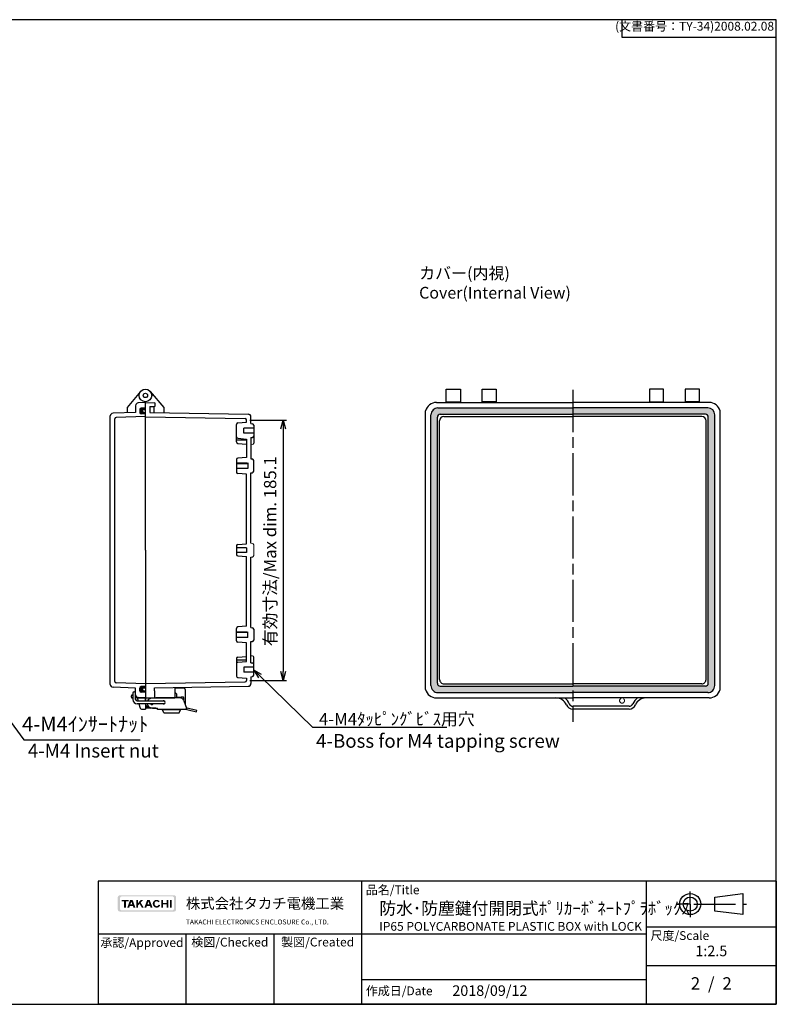
# Model space of a CAD drawing. Units: millimetres. Extents: x 0 to 2053, y 0 to 700.
# Drawn here: x 1515 to 2053, y 0 to 700 of the extents above; entities that cross this region are included whole.
import ezdxf
from ezdxf.enums import TextEntityAlignment as Align

# ---------------------------------------------------------------- set-up
doc = ezdxf.new("R2010")
doc.units = ezdxf.units.MM
doc.header["$LTSCALE"] = 2.5
for name, pattern in [('AM_ISO02W050x2', [3.75, 3, -0.75]), ('AM_ISO08W050', [18, 12, -1.5, 3, -1.5]), ('gen7a', [6.875, 4.75, -0.875, 0.375, -0.875])]:
    doc.linetypes.add(name, pattern=pattern)
doc.layers.add('7A', color=4, linetype='gen7a')
doc.layers.add('RAHM2', color=1, linetype='Continuous')
for name, color, linetype, lineweight in [('AM_5', 3, 'Continuous', 25), ('AM_7', 4, 'AM_ISO08W050', 25), ('AM_8', 1, 'Continuous', 25), ('ｶﾞｽｹｯﾄ', 5, 'Continuous', 50), ('ﾄｯﾌﾟｶﾊﾞｰ', 7, 'Continuous', 25), ('ﾄｯﾌﾟｶﾊﾞｰ0', 7, 'AM_ISO02W050x2', 13), ('ﾎﾞﾃﾞｨｰ', 2, 'Continuous', 25), ('ﾎﾞﾃﾞｨｰ0', 2, 'AM_ISO02W050x2', 13), ('ﾗｯﾁ', 3, 'Continuous', 25), ('ﾗｯﾁ金具', 6, 'Continuous', 25)]:
    doc.layers.add(name, color=color, linetype=linetype, lineweight=lineweight)
doc.styles.get("Standard").update_dxf_attribs({"font": 'ISOCP.SHX', "bigfont": 'EXTFONT.SHX'})
doc.styles.add('takachi1', font='txt', dxfattribs={"height": 2.5})
doc.dimstyles.new('AM_ISO$0', dxfattribs={"dimscale": 2.5, "dimtxt": 3.5, "dimasz": 2.5, "dimexe": 1, "dimexo": 1, "dimgap": 1.5, "dimtad": 1, "dimdec": 1, "dimdsep": 46, "dimtxsty": 'STANDARD', "dimblk": 'OPEN30', "dimcen": 0, "dimclrd": 3, "dimclre": 3, "dimclrt": 2, "dimadec": 0, "dimazin": 2, "dimtp": 0.1, "dimtm": 0.1, "dimtfac": 0.71, "dimtmove": 0, "dimatfit": 3, "dimldrblk": 'OPEN30', "dimfxl": 1, "dimlwd": -1, "dimlwe": -1, "dimarcsym": 0})
doc.dimstyles.new('AM_ISO$3', dxfattribs={"dimtxt": 3.5, "dimasz": 2.5, "dimexe": 1, "dimexo": 1, "dimgap": 1.5, "dimtad": 1, "dimtoh": 1, "dimdsep": 46, "dimtxsty": 'STANDARD', "dimblk": 'OPEN30', "dimcen": 0, "dimclrd": 3, "dimclre": 3, "dimclrt": 2, "dimadec": 0, "dimazin": 2, "dimtp": 0.1, "dimtm": 0.1, "dimtfac": 0.71, "dimtofl": 0, "dimtmove": 0, "dimatfit": 0, "dimldrblk": 'OPEN30', "dimfxl": 1, "dimlwd": -1, "dimlwe": -1, "dimarcsym": 0})

# ---------------------------------------------------------------- blocks, each defined once
blk = doc.blocks.new('TK-A3')
for p, q in [((359, 280), (359, 275)), ((359, 275), (403, 275))]:
    blk.add_line(p, q)
blk.add_lwpolyline([(0, 0), (403, 0), (403, 280), (0, 280.0000000000001)], close=True)
at = {"insert": (402.3592953827349, 276.108542987227), "char_height": 2.5, "width": 43.07840397728297, "attachment_point": 9}
blk.add_mtext('(文書番号：TY-34)2008.02.08', dxfattribs=at)
blk = doc.blocks.new('A$C0FAF06CF')
at = {"layer": 'AM_8'}
h = blk.add_hatch(color=1, dxfattribs=at)
edge = h.paths.add_edge_path()
edge.add_line((-8.013599999999968, -2.41150000000041), (8.013600000000068, -2.411500000000414))
edge.add_arc((8.013600000000052, -1.773380000000511), 0.6381199999999012, 270, 360)
edge.add_line((8.651719999999953, -1.773380000000511), (8.651719999999967, 1.773379999999486))
edge.add_arc((8.013600000000025, 1.773379999999429), 0.638119999999958, 5.1039e-12, 90.00000000000126)
edge.add_line((8.013599999999997, 2.41149999999939), (-8.013599999999997, 2.411499999999384))
edge.add_arc((-8.013600000000025, 1.773379999999436), 0.6381199999999511, 89.99999999999682, 179.9999999999955)
edge.add_line((-8.651719999999981, 1.773379999999485), (-8.651719999999981, -1.773380000000505))
edge.add_arc((-8.013600000000025, -1.773380000000456), 0.6381199999999511, 180.0000000000043, 270.0000000000045)
edge = h.paths.add_edge_path(flags=16)
edge.add_line((-7.471939999999959, 2.092439999999486), (7.471940000000017, 2.092439999999478))
edge.add_arc((7.471940000000046, 1.550779999999479), 0.5416600000000003, 7.958078640513122e-13, 90.00000000000148, ccw=False)
edge.add_line((8.013600000000025, 1.550779999999486), (8.013600000000025, -1.550780000000504))
edge.add_arc((7.471940000000017, -1.5507800000005), 0.5416600000000074, 270, 359.99999999999966, ccw=False)
edge.add_line((7.471940000000017, -2.092440000000504), (-7.471939999999959, -2.092440000000513))
edge.add_arc((-7.471939999999959, -1.550780000000504), 0.5416600000000074, 180, 270, ccw=False)
edge.add_line((-8.013599999999968, -1.550780000000504), (-8.013599999999968, 1.550779999999486))
edge.add_arc((-7.471939999999959, 1.550779999999486), 0.5416600000000003, 90, 180, ccw=False)
for points in [[(-5.453699999999969, 0.5935999999994924), (-5.453699999999969, 1.038799999999492), (-7.531299999999986, 1.038799999999492), (-7.531299999999986, 0.5935999999994924), (-6.759619999999982, 0.5935999999994924), (-6.759619999999982, -1.224300000000514), (-6.225379999999972, -1.224300000000514), (-6.225379999999972, 0.5935999999994924)], [(-3.146079999999982, 1.038799999999492), (-3.146079999999982, -1.224300000000514), (-2.671199999999942, -1.224300000000514), (-2.671199999999942, -0.6184186206901412), (-2.193432261217481, -0.1027759420753025), (-1.520149446800417, -1.224300000000514), (-0.9571799999999941, -1.224300000000514), (-1.851807874889658, 0.2659306476478651), (-1.135707252964406, 1.038799999999492), (-1.788279380580376, 1.038799999999492), (-2.671199999999942, 0.085886028951558), (-2.671199999999942, 1.038799999999492)], [(4.304715008555603, 1.038799999999492), (4.304715008555603, -1.224300000000514), (4.775885008555576, -1.224300000000514), (4.775885008555576, -0.315350000000512), (5.829525008555606, -0.315350000000512), (5.829525008555606, -1.224300000000514), (6.300695008555575, -1.224300000000514), (6.300695008555575, 1.038799999999492), (5.829525008555606, 1.038799999999492), (5.829525008555606, 0.1298499999994878), (4.775885008555576, 0.1298499999994878), (4.775885008555576, 1.038799999999492)], [(7.280135008555587, -1.224300000000514), (7.280135008555587, 1.038799999999492), (6.805255008555603, 1.038799999999492), (6.805255008555603, -1.224300000000514)]]:
    blk.add_hatch(color=1, dxfattribs=at).paths.add_polyline_path(points)
h = blk.add_hatch(color=1, dxfattribs=at)
h.paths.add_polyline_path([(-5.264049114754043, -1.224300000000514), (-5.084217508196671, -0.734580000000511), (-4.161102491803259, -0.734580000000511), (-3.981270885245876, -1.224300000000514), (-3.420619999999971, -1.224300000000514), (-4.251659999999958, 1.038799999999492), (-4.993659999999977, 1.038799999999492), (-5.82469999999995, -1.224300000000514)])
h.paths.add_polyline_path([(-4.332759934426205, -0.2671200000005083), (-4.912560065573728, -0.2671200000005083), (-4.622659999999966, 0.5223399999994971)], flags=16)
h = blk.add_hatch(color=1, dxfattribs=at)
h.paths.add_polyline_path([(-0.1961891147540484, -1.224300000000514), (-0.0163575081966769, -0.734580000000511), (0.9067575081967476, -0.734580000000511), (1.086589114754119, -1.224300000000514), (1.647240000000008, -1.224300000000514), (0.8162000000000373, 1.038799999999492), (0.0742000000000189, 1.038799999999492), (-0.7568399999999543, -1.224300000000514)])
h.paths.add_polyline_path([(0.7351000655737892, -0.2671200000005083), (0.1552999344262673, -0.2671200000005083), (0.4452000000000285, 0.5223399999994971)], flags=16)
h = blk.add_hatch(color=1, dxfattribs=at)
edge = h.paths.add_edge_path()
edge.add_ellipse((2.878960000000006, -0.0927500000005264), major_axis=(0, 0.7271600000000495), ratio=0.8673469387754511, start_angle=308.5505407908052, end_angle=246.5820184016549)
edge.add_line((3.469375036740871, -0.3484654247793539), (3.94113500855559, -0.5527900000005097))
edge.add_arc((2.878960000000006, -0.0927500000005122), 1.157520000000024, 38.550540790803325, 336.58201840165333, ccw=False)
edge.add_line((3.784208621486185, 0.6286219454599618), (3.397792961318373, 0.3206961337928842))
blk = doc.blocks.new('TK-仕様書(和英併記)NEW')
for p, q in [((0, 35), (-193, 35)), ((-193, 35), (-193, 0)), ((-118, 35), (-118, 0)), ((-37, 35), (-37, 0)), ((0, 35), (0, 0)), ((-17.5, 30.5), (-9.5, 31.5)), ((-9.5, 31.5), (-9.5, 25.5)), ((-17.5, 26.5), (-17.5, 30.5)), ((-9.5, 25.5), (-17.5, 26.5)), ((-193, 19.99999999999993), (-37, 19.99999999999993)), ((-168.0000000000001, 19.99999999999993), (-168, 0)), ((-143.0000000000001, 19.99999999999993), (-143, 0)), ((-37, 22), (0, 22)), ((-37, 11), (0, 11)), ((-37.00000000000012, 7), (-118, 7)), ((0, 0), (-193, 0))]:
    blk.add_line(p, q)
for radius in [3, 2]:
    blk.add_circle((-24.5, 28.5), radius)
at = {"layer": '7A'}
for p, q in [((-24.5, 28.5), (-24.5, 32.07478664473149)), ((-24.5, 28.5), (-28.5, 28.5)), ((-24.5, 28.5), (-24.5, 24.78991724228479)), ((-23.5, 28.5), (-8.5, 28.5))]:
    blk.add_line(p, q, dxfattribs=at)
at = {"xscale": 0.9599999999999999, "yscale": 0.9599999999999999, "zscale": 0.9599999999999999}
blk.add_blockref('A$C0FAF06CF', (-179.073778946163, 28.68781725888326), dxfattribs=at)
at = {"attachment_point": 4}
for s, insert, char_height, width in [('{\\fMS Gothic|b0|i0|c128|p49;株式会社タカチ電機工業}', (-167.9945135240808, 28.68781725888326), 3, 42.88159814155517), ('{\\fArial|b0|i0|c128|p34;TAKACHI ELECTRONICS ENCLOSURE Co., LTD.}', (-167.9945135240808, 23.41115279672572), 1.399999999999999, 44.44830780058135)]:
    blk.add_mtext(s, dxfattribs=dict(at, insert=insert, char_height=char_height, width=width))
for tag, height, p in [('品名', 3.5, (-106.1561493930892, 27.24999999999994)), ('TITLE', 2.5, (-106.1561493930892, 22.24999999999994)), ('型番', 3.5, (-106.1391682485609, 11.75))]:
    blk.add_attdef(tag, text='', height=height).set_placement(p, align=Align.MIDDLE_LEFT)
for tag, height, p in [('GEN-TITLE-SCA', 3, (-18.5, 14.79266317345349)), ('承認', 3.5, (-180.7195176573868, 7.729076668239942)), ('検図', 3.5, (-155.5000000000001, 7.72907666823994)), ('製図', 3.5, (-130.5000000000001, 7.72907666823994)), ('ページNO.', 3.5, (-23, 5.5)), ('総ページ数', 3.5, (-14, 5.5)), ('GEN-TITLE-DAT', 3, (-81.5, 3.5))]:
    blk.add_attdef(tag, text='', height=height).set_placement(p, align=Align.MIDDLE)
at = {"layer": 'RAHM2', "char_height": 2.5}
for s, insert, width, attachment_point in [('品名/Title', (-116.8002551371314, 33.80103540727967), 90, 1), ('尺度/Scale', (-35.80025513713144, 20.80103540727967), 20, 1), ('承認/Approved', (-180.5000000000001, 18.8010354072796), 22.21535073038012, 2), ('検図/Checked', (-155.5, 18.92584712714763), 19.85268515870859, 2), ('製図/Created', (-130.5, 18.95800561859732), 19.44564691649168, 2), ('作成日/Date', (-116.8002551371314, 3.5), 17.84866863742184, 4)]:
    blk.add_mtext(s, dxfattribs=dict(at, insert=insert, width=width, attachment_point=attachment_point))
at = {"layer": 'RAHM2', "color": 0, "insert": (-18.5, 5.5), "char_height": 3.5, "width": 4.469919821818733, "attachment_point": 5}
blk.add_mtext('/', dxfattribs=at)
blk = doc.blocks.new('_Open30')
at = {"color": 0, "linetype": 'ByBlock', "lineweight": -2}
for p, q in [((-1, 0.26794919), (0, 0)), ((0, 0), (-1, -0.26794919)), ((0, 0), (-1, 0))]:
    blk.add_line(p, q, dxfattribs=at)
blk = doc.blocks.new('*D20')
at = {"layer": 'AM_5', "color": 3}
for p, q in [((1470.23746712555, 252.2870256305428), (1517.608223147811, 188.1133621667565)), ((1517.608223147811, 188.1133621667565), (1600.333223147811, 188.1133621667567))]:
    blk.add_line(p, q, dxfattribs=at)
at = {"layer": 'Defpoints', "color": 0}
for p in [(1462.813858880894, 262.3438661199733), (1465.783302178756, 258.3211299242013)]:
    blk.add_point(p, dxfattribs=at)
at = {"layer": 'AM_5', "color": 3, "xscale": 7.5, "yscale": 7.5, "zscale": 7.5, "rotation": 126.4334476468178}
blk.add_blockref('_Open30', (1465.783302178756, 258.3211299242013), dxfattribs=at)
at = {"layer": 'AM_5', "color": 2, "insert": (1561.220723147811, 197.8633621667574), "char_height": 10.5, "attachment_point": 5}
blk.add_mtext('4-M4ｲﾝｻｰﾄﾅｯﾄ', dxfattribs=at)
blk = doc.blocks.new('*D21')
at = {"layer": 'AM_5', "color": 3}
for p, q in [((1678.399197486249, 415.4058258771216), (1704.521920226795, 415.4058258771216)), ((1702.021920226795, 409.1558258771216), (1702.021920226795, 236.5269866228711)), ((1678.399197486249, 230.2769866228711), (1704.521920226795, 230.2769866228711))]:
    blk.add_line(p, q, dxfattribs=at)
at = {"layer": 'Defpoints', "color": 0}
for p in [(1675.899197486249, 415.4058258771216), (1675.899197486249, 230.2769866228711), (1702.021920226795, 230.2769866228711)]:
    blk.add_point(p, dxfattribs=at)
at = {"layer": 'AM_5', "color": 3, "xscale": 6.25, "yscale": 6.25, "zscale": 6.25}
for p, rotation in [((1702.021920226795, 415.4058258771216), 90), ((1702.021920226795, 230.2769866228711), 270)]:
    blk.add_blockref('_Open30', p, dxfattribs=dict(at, rotation=rotation))
at = {"layer": 'AM_5', "color": 2, "insert": (1693.896920226795, 322.0938181971303), "char_height": 8.75, "attachment_point": 5, "rotation": 90}
blk.add_mtext('有効寸法/Max dim. 185.1', dxfattribs=at)
blk = doc.blocks.new('*S60')
at = {"layer": 'AM_5', "color": 3, "linetype": 'Continuous'}
for p, q in [((1685.577429769714, 233.227114026437), (1681.08924723629, 237.5766792399571)), ((1686.742892245529, 234.4297189008402), (1681.08924723629, 237.5766792399571)), ((1681.08924723629, 237.5766792399571), (1684.411967293899, 232.0245091520338))]:
    blk.add_line(p, q, dxfattribs=at)
at = {"layer": 'AM_5', "color": 3}
for p, q in [((1723.178241617547, 196.7876015967431), (1685.577429769714, 233.227114026437)), ((1818.395023986679, 196.7876015967431), (1723.178241617547, 196.7876015967431))]:
    blk.add_line(p, q, dxfattribs=at)
at = {"layer": 'AM_5', "color": 2, "insert": (1727.540857320013, 198.4350409873373), "char_height": 8.75, "attachment_point": 7}
blk.add_mtext('\\H8.75;4-M4ﾀｯﾋﾟﾝｸﾞﾋﾞｽ用穴', dxfattribs=at)

msp = doc.modelspace()

# ---------------------------------------------------------------- hatches: boundary and pattern name
at = {"layer": 'ｶﾞｽｹｯﾄ'}
h = msp.add_hatch(color=256, dxfattribs=at)
edge = h.paths.add_edge_path()
edge.add_line((1601.099197487995, 419.8414062581179), (1604.099197486122, 419.8414062581092))
edge.add_line((1604.099197486122, 419.8414062581098), (1604.099197486122, 420.8414062500005))
edge.add_line((1604.099197486122, 420.8414062500005), (1603.099197486265, 420.8414062500005))
edge.add_arc((1603.099197486265, 421.8414062500007), 1, 90, 270, ccw=False)
edge.add_line((1603.099197486265, 422.8414062500005), (1604.099197486122, 422.841406249997))
edge.add_line((1604.099197486122, 422.841406249997), (1604.099197486122, 423.8414062549812))
edge.add_line((1604.099197486122, 423.8414062549812), (1601.099197487995, 423.8414062549812))
edge.add_arc((1601.099197487991, 422.8414062556113), 0.99999999936972, 89.99999999973944, 179.9999999998437)
edge.add_line((1600.099197488621, 422.8414062556137), (1600.099197488621, 420.8414062574911))
edge.add_arc((1601.099197487996, 420.8414062574928), 0.9999999993746088, 180.0000000000846, 269.9999999999804)
h = msp.add_hatch(color=256, dxfattribs=at)
edge = h.paths.add_edge_path()
edge.add_line((1813.769096117919, 419.4414062738016), (1908.101980443978, 419.4414062819888))
edge.add_line((1908.101980443978, 419.4414062819888), (1908.101980443579, 424.0414062819885))
edge.add_line((1908.101980443579, 424.0414062819885), (1812.169096117521, 424.041406273663))
edge.add_arc((1812.169096117954, 419.0414062736627), 5, 90.00000000497263, 180.0000000049699)
edge.add_line((1807.169096117954, 419.0414062732291), (1807.169096134643, 226.6414062732398))
edge.add_arc((1812.169096134643, 226.6414062736736), 5, 180.0000000049699, 270.0000000049687)
edge.add_line((1812.169096135077, 221.6414062736736), (1908.10198046113, 221.6414062819923))
edge.add_line((1908.10198046113, 221.6414062819923), (1908.101980461029, 224.8963844880686))
edge.add_line((1908.101980461029, 224.8963844880686), (1908.10198046073, 226.2414062819925))
edge.add_line((1908.101980460731, 226.2414062819925), (1813.769096134679, 226.2414062738125))
edge.add_arc((1813.769096134504, 228.2414062738125), 2, 180.00000000497, 270.00000000496675, ccw=False)
edge.add_line((1811.769096134504, 228.241406273639), (1811.769096118093, 417.4414062736278))
edge.add_arc((1813.769096118092, 417.4414062738016), 2.000000000000111, 90.00000000497653, 180.00000000497, ccw=False)
h = msp.add_hatch(color=256, dxfattribs=at)
edge = h.paths.add_edge_path()
edge.add_line((2002.434864775195, 419.4414062877528), (1908.101980449136, 419.4414062819888))
edge.add_line((1908.101980449136, 419.4414062819888), (1908.101980448854, 424.0414062819885))
edge.add_line((1908.101980448854, 424.0414062819885), (2004.034864774913, 424.0414062878508))
edge.add_arc((2004.034864775219, 419.0414062878503), 5, 3.5037146517424844e-09, 90.00000000350087, ccw=False)
edge.add_line((2009.034864775219, 419.041406288156), (2009.034864786984, 226.641406288167))
edge.add_arc((2004.034864786985, 226.6414062878614), 5, -89.99999999649481, 3.5037146517424844e-09, ccw=False)
edge.add_line((2004.03486478729, 221.6414062878614), (1908.101980461237, 221.6414062819923))
edge.add_line((1908.101980461237, 221.6414062819923), (1908.101980460856, 224.8963844880686))
edge.add_line((1908.101980460857, 224.8963844880686), (1908.101980460957, 226.2414062819925))
edge.add_line((1908.101980460955, 226.2414062819925), (2002.434864787008, 226.2414062877636))
edge.add_arc((2002.434864786887, 228.2414062877635), 2, -89.99999999649314, 3.5036227e-09)
edge.add_line((2004.434864786887, 228.2414062878859), (2004.434864775317, 417.4414062878749))
edge.add_arc((2002.434864775317, 417.4414062877525), 2.000000000000111, 3.5036227e-09, 90.00000000349706)
h = msp.add_hatch(color=256, dxfattribs=at)
edge = h.paths.add_edge_path()
edge.add_line((1601.099197487995, 221.8414062512351), (1604.099197486122, 221.8414062512412))
edge.add_line((1604.099197486122, 221.8414062512413), (1604.099197486254, 222.8414062499971))
edge.add_line((1604.099197486254, 222.8414062499971), (1603.099197486272, 222.8414062499971))
edge.add_arc((1603.099197486272, 223.8414062499952), 0.9999999999981808, 90, 270, ccw=False)
edge.add_line((1603.099197486272, 224.8414062499934), (1604.099197486254, 224.8414062499934))
edge.add_line((1604.099197486254, 224.8414062499934), (1604.099197486122, 225.8414062481125))
edge.add_line((1604.099197486122, 225.8414062481127), (1601.099197487995, 225.8414062481127))
edge.add_arc((1601.099197487998, 224.8414062487357), 0.9999999993769959, 90.0000000001563, 180.0000000002605)
edge.add_line((1600.099197488621, 224.8414062487311), (1600.099197488621, 222.8414062506082))
edge.add_arc((1601.099197487996, 222.8414062506098), 0.9999999993746088, 180.0000000000846, 269.9999999999804)

# ---------------------------------------------------------------- linework, layer by layer
at = {"layer": 'AM_7'}
msp.add_line((1908.101980445936, 436.8414062819884), (1908.101980445936, 200.8414062850423), dxfattribs=at)
at = {"layer": 'ﾄｯﾌﾟｶﾊﾞｰ'}
for p, q in [((1600.651997494383, 435.7339504917718), (1591.099197494393, 424.3493667724462)), ((1818.101980463439, 427.8414062741775), (1818.101980463439, 437.341406249997)), ((1818.101980463439, 437.341406249997), (1828.101980457189, 437.341406249997)), ((1828.101980457189, 437.341406249997), (1828.101980458014, 427.8414062750456)), ((1843.601980447505, 427.8414062763908), (1843.601980447505, 437.341406249997)), ((1843.601980447505, 437.341406249997), (1853.601980441247, 437.341406249997)), ((1853.601980441247, 437.341406249997), (1853.601980442072, 427.8414062772586)), ((1972.601980442962, 437.3414062595359), (1962.601980449219, 437.341406258057)), ((1962.601980449219, 437.341406258057), (1962.601980449799, 427.8414062853189)), ((1972.601980444367, 427.8414062859297), (1972.601980442962, 437.3414062595359)), ((1998.101980427027, 437.3414062633073), (1988.101980433278, 437.3414062618284)), ((1988.101980433278, 437.3414062618284), (1988.101980433858, 427.8414062868769)), ((1998.101980428432, 427.8414062874878), (1998.101980427027, 437.3414062633073)), ((1604.099197486122, 427.8414062531108), (1598.99452557683, 427.5738817343765)), ((1604.099197486122, 322.8414062531109), (1604.099197486122, 428.3414062528018)), ((1811.101980443933, 427.84140627357), (1908.101980443248, 427.8414062819885)), ((1818.101980463439, 428.3414062499971), (1828.101980457189, 428.3414062499971)), ((1853.601980442029, 428.3414062499971), (1843.601980447505, 428.3414062499971)), ((2005.101980447939, 427.8414062879156), (1908.101980448623, 427.8414062819885)), ((1962.601980449769, 428.3414062580567), (1972.601980444293, 428.3414062595362)), ((1998.101980428359, 428.3414062633073), (1988.101980434608, 428.3414062618285)), ((1597.099197490509, 420.8239114085873), (1581.029398492745, 420.2627416620297)), ((1591.099197494393, 424.3493667724462), (1591.099197494362, 420.6143867917773)), ((1597.099197490502, 425.5766226661101), (1597.099197490509, 420.8239114085873)), ((1600.099197488621, 422.8414062556137), (1600.099197488621, 420.8414062574911)), ((1604.099197486122, 423.8414062549812), (1601.099197487995, 423.8414062549812)), ((1803.36909613489, 223.791406272922), (1803.369096117706, 421.8914062728877)), ((1812.16909611752, 424.041406273663), (1908.101980443578, 424.0414062819885)), ((2004.034864774914, 424.0414062878507), (1908.101980448854, 424.0414062819885)), ((2012.834864787159, 223.7914062884112), (2012.834864775046, 421.891406288377)), ((1579.0991974861, 227.4188524982308), (1579.099197486146, 418.263960007992)), ((1582.299197486111, 229.5433678028109), (1582.299197486144, 416.13944470341)), ((1604.099197486138, 417.8664062531106), (1583.264297989443, 417.1388355304292)), ((1604.099197486122, 419.8414062581098), (1601.099197487995, 419.8414062581098)), ((1807.169096134643, 226.6414062732398), (1807.169096117954, 419.0414062732291)), ((1811.769096134504, 228.241406273639), (1811.769096118093, 417.4414062736278)), ((1813.369096134279, 230.8414062737776), (1813.369096118319, 414.841406273767)), ((1813.769096117919, 419.4414062738016), (1908.101980443978, 419.4414062819888)), ((1816.369096118058, 417.8414062740271), (1908.101980444116, 417.8414062819886)), ((2002.434864775195, 419.4414062877528), (1908.101980449136, 419.4414062819888)), ((1999.834864775292, 417.8414062875938), (1908.101980449234, 417.8414062819886)), ((2002.834864786727, 230.8414062877879), (2002.834864775476, 414.8414062877774)), ((2004.434864786887, 228.2414062878859), (2004.434864775317, 417.4414062878749)), ((2009.034864786984, 226.641406288167), (2009.034864775219, 419.041406288156)), ((1604.099197486122, 322.8414062531109), (1604.099197486122, 215.6414062499958)), ((1597.099197490509, 224.8589010976349), (1581.029398492745, 225.4200708441906)), ((1604.099197486138, 227.8164062531117), (1583.264297989441, 228.5439769757899)), ((1597.099197490502, 220.1061898401123), (1597.099197490509, 224.8589010976349)), ((1600.099197488621, 222.8414062506082), (1600.099197488621, 224.8414062487311)), ((1604.099197486122, 225.8414062481127), (1601.099197487995, 225.8414062481127)), ((1813.769096134678, 226.2414062738125), (1908.101980460736, 226.2414062819923)), ((1816.369096134539, 227.8414062740379), (1908.101980460598, 227.8414062819924)), ((1999.834864786911, 227.8414062876045), (1908.101980460853, 227.8414062819924)), ((2002.434864787009, 226.2414062877635), (1908.101980460951, 226.2414062819923)), ((1594.099197492048, 218.3414062527966), (1594.099197492055, 219.3414062521708)), ((1595.099197486122, 219.8414062518579), (1594.599197491742, 219.8414062518579)), ((1595.099197486122, 217.8414062531056), (1594.599197491735, 217.8414062531056)), ((1597.116802562298, 219.8414062518579), (1597.099197486121, 219.8414062518579)), ((1604.09919748614, 217.8414062531058), (1597.099197486121, 217.8414062531057)), ((1598.150450267502, 217.8414062499865), (1598.823892611947, 215.6414062499958)), ((1604.099197486122, 217.8414062531112), (1598.99452557683, 218.108930771846)), ((1604.099197486122, 221.8414062512413), (1601.099197487995, 221.8414062512413)), ((1811.101980461455, 217.8414062735811), (1908.101980461464, 217.8414062819924)), ((1812.169096135077, 221.6414062736736), (1908.101980461134, 221.6414062819923)), ((2004.03486478729, 221.6414062878614), (1908.101980461232, 221.6414062819923)), ((2005.101980461474, 217.8414062879267), (1908.101980461464, 217.8414062819924)), ((1599.436112925082, 213.6414062499958), (1600.382686865045, 210.5491405421943)), ((1604.099197486122, 213.6414062499958), (1604.099197486122, 209.8418440673328)), ((1940.101980461593, 211.8414062850424), (1908.332577182953, 211.8414062850424)), ((1948.102152971118, 211.8414062850424), (1940.101980461593, 211.8414062850424)), ((1601.33889011037, 209.841844067331), (1604.099197486122, 209.8418440673328)), ((1948.102152971118, 209.8414062850424), (1908.101807952184, 209.8414062850424))]:
    msp.add_line(p, q, dxfattribs=at)
for centre, radius in [((1604.099197486273, 432.8414062499898), 4.499999997187495), ((1604.099197486258, 432.841406249986), 1.542249999999999)]:
    msp.add_circle(centre, radius, dxfattribs=at)
for centre, radius, start, end in [((1599.09919748925, 425.5766226661116), 1.999999998749999, 93.00000000000574, 180), ((1811.101980443933, 419.8414062735697), 8, 90.00000000496347, 165.1523338576636), ((2005.101980449122, 419.8414062879153), 8, 14.84766615081339, 90.00000000349137), ((1581.099197486147, 418.2639600079935), 2, 91.99999999989937, 180), ((1601.099197487995, 422.841406255616), 0.9999999993749998, 90, 180), ((1601.099197487995, 420.8414062574928), 0.9999999993749998, 180, 270), ((1812.169096117954, 419.0414062736627), 5, 90.00000000497656, 180.0000000049634), ((2004.034864775219, 419.0414062878503), 5, 3.5109253e-09, 90.00000000349137), ((1583.299197486144, 416.1394447034116), 1, 91.99999999989937, 180), ((1813.769096118092, 417.4414062738016), 2, 90.00000000497656, 180.0000000049634), ((1816.369096118318, 414.8414062740273), 3, 90.00000000497656, 180.0000000049634), ((1999.834864775476, 414.8414062875938), 3, 3.5109253e-09, 90.00000000349137), ((2002.434864775317, 417.4414062877525), 2, 3.5109253e-09, 90.00000000349137), ((1581.099197486147, 227.4188524982304), 2, 180, 268.0000000001006), ((1583.299197486142, 229.5433678028104), 1, 180, 268.0000000001006), ((1601.099197487995, 224.841406248733), 0.9999999993749998, 90, 180), ((1812.169096134643, 226.6414062736736), 5, 180.0000000049634, 270.0000000049635), ((1813.769096134504, 228.2414062738125), 2, 180.0000000049634, 270.0000000049635), ((1816.369096134279, 230.8414062740379), 3, 180.0000000049634, 270.0000000049635), ((1999.834864786727, 230.8414062876045), 3, 270.0000000034914, 3.5109253e-09), ((2002.434864786887, 228.2414062877635), 2, 270.0000000034914, 3.5109253e-09), ((2004.034864786985, 226.6414062878614), 5, 270.0000000034914, 3.5109253e-09), ((1594.599197491742, 219.3414062521708), 0.4999999996875, 90, 179.9999999997915), ((1594.599197491735, 218.341406252793), 0.4999999996875, 179.9999999997915, 270), ((1599.09919748925, 220.1061898401143), 1.999999998749999, 180, 266.9999999999943), ((1601.099197487995, 222.8414062506101), 0.9999999993749998, 180, 270), ((1811.101980460761, 225.8414062735811), 8, 194.8476661522826, 270.0000000049635), ((1896.101807952183, 209.8414062850442), 8, 22.61986494803213, 90), ((1896.332577168763, 209.8414063701827), 9.999999999996929, 22.61986454152229, 53.13010150725439), ((1960.102152971121, 209.8414062850479), 9.999999999999819, 126.8698976369266, 157.3801350519962), ((1960.102152971121, 209.8414062850478), 8, 90, 157.3801350519962), ((2005.101980460985, 225.8414062879267), 8, 270.0000000034914, 345.1523338561878), ((1601.33889011037, 210.8418440673311), 1, 197.0198816517541, 270), ((1908.101807952184, 214.8414062850423), 5, 202.6198649480321, 270), ((1908.332577204236, 214.8414062850423), 3, 202.6198645415295, 269.9999995935404), ((1948.102152971118, 214.8414062850423), 3, 270, 337.3801350519963), ((1948.102152971118, 214.8414062850423), 5, 270, 337.3801350519963)]:
    msp.add_arc(centre, radius, start, end, dxfattribs=at)
at = {"layer": 'ﾄｯﾌﾟｶﾊﾞｰ0'}
msp.add_line((1598.22697782482, 217.5914061906113), (1604.099195785882, 217.5914061906113), dxfattribs=at)
msp.add_circle((1943.101980461628, 215.8414062850424), 1.75, dxfattribs=at)
at = {"layer": 'ﾎﾞﾃﾞｨｰ'}
for p, q in [((1607.546397480301, 435.7339504935801), (1617.099197486258, 424.3493667671421)), ((1604.099197486269, 322.8414062499969), (1604.099197486251, 428.3414062499898)), ((1604.099197486258, 427.841406249997), (1610.616647234597, 427.6138118896662)), ((1611.099197486258, 425.5922430634993), (1611.099197486243, 427.11411647616)), ((1603.099197486265, 422.841406249997), (1604.099197486265, 422.841406249997)), ((1603.099197486265, 420.8414062500005), (1604.099197486265, 420.8414062500005)), ((1607.299197486248, 424.9766997520303), (1610.616647234611, 425.0925476499862)), ((1607.299197486255, 424.9766997520303), (1607.299197486248, 420.7864280439126)), ((1607.29919748625, 420.7864280439198), (1677.134102299121, 419.5674552462651)), ((1610.099197486629, 425.0744779066145), (1610.099197486629, 420.7375538621081)), ((1617.099197486258, 424.3493667671421), (1617.09919748628, 420.615368407615)), ((1604.099197486251, 417.6417968019476), (1674.916649892683, 416.4056735722691)), ((1669.847041743506, 413.2836593648186), (1675.899197486264, 413.8131543822106)), ((1675.899197486252, 413.8131543822087), (1675.899197486249, 415.4058258771216)), ((1679.099197486253, 412.8181543822136), (1679.099197486253, 417.5677598559828)), ((1668.934197486257, 403.3988440976933), (1668.934197486255, 412.2874646667273)), ((1674.08924723629, 406.0931543822135), (1674.08924723629, 409.5931543822135)), ((1681.08924723629, 409.5931543822135), (1674.08924723629, 409.5931543822135)), ((1681.08924723629, 406.0931543822135), (1674.08924723629, 406.0931543822135)), ((1679.09919748626, 412.8181543822115), (1680.176402979031, 412.7239111133143)), ((1681.089247236291, 411.7277164152215), (1681.089247236288, 398.956844213873)), ((1668.934197486269, 399.7721921499147), (1668.934197486269, 403.3988440976933)), ((1675.899197486256, 401.0914062499963), (1668.934197486269, 401.0914062499963)), ((1669.847041743508, 402.4026493996022), (1675.899197486263, 401.8731543822121)), ((1675.899197486256, 401.8731543822156), (1675.899197486256, 388.8114062499932)), ((1679.09919748626, 402.8681543822107), (1680.176402979031, 402.962397651108)), ((1679.099197486254, 402.8681543822107), (1679.099197486254, 387.8164062499942)), ((1669.862594241944, 398.7747589564621), (1675.899197486276, 398.3414062468908)), ((1668.934197486266, 387.2857165344609), (1668.934197486268, 378.3970959655215)), ((1675.899197486275, 388.8114062499932), (1669.84704174351, 388.281911232552)), ((1679.099197486262, 387.8164062499942), (1680.176402979033, 387.7221629810971)), ((1681.089247236293, 378.9568442169837), (1681.089247236291, 386.7259682830043)), ((1668.934197486267, 384.5914062499939), (1676.934197486267, 384.5914062499939)), ((1668.934197486268, 381.0914062499939), (1676.934197486267, 381.0914062499939)), ((1676.934197486267, 384.8414062499939), (1676.934197486267, 380.8414062499939)), ((1675.899197486268, 376.8714062499947), (1669.847041743511, 377.4009012674304)), ((1675.899197486253, 327.3414062531014), (1675.89919748625, 376.8714062500012)), ((1679.099197486262, 377.8664062499936), (1680.176402979033, 377.9606495188906)), ((1679.099197486252, 327.8164062531082), (1679.099197486249, 377.866406249998)), ((1604.099197486254, 322.8414062500006), (1604.099197486254, 217.8414062499973)), ((1668.934197486258, 325.9106203500782), (1668.934197486258, 319.7721921561266)), ((1675.934197486258, 324.5914062499964), (1668.934197486258, 324.5914062499964)), ((1669.862594241933, 326.9080535435312), (1675.899197486265, 327.3414062531022)), ((1675.934197486258, 324.5914062499964), (1675.934197486258, 321.0914062499965)), ((1675.934197486258, 321.0914062499965), (1668.934197486258, 321.0914062499965)), ((1669.862594241933, 318.7747589626735), (1675.899197486264, 318.3414062531023)), ((1675.899197486256, 268.8114062499984), (1675.899197486254, 318.3414062531031)), ((1679.099197486254, 267.8164062500013), (1679.099197486252, 317.8664062531111)), ((1668.934197486266, 258.3970959655319), (1668.934197486268, 267.2857165344715)), ((1675.899197486268, 268.8114062499984), (1669.847041743511, 268.2819112325626)), ((1679.099197486262, 267.8164062499992), (1680.176402979033, 267.7221629811021)), ((1681.089247236293, 266.7259682830094), (1681.089247236291, 258.9568442169886)), ((1668.934197486268, 264.591406249999), (1676.934197486267, 264.591406249999)), ((1668.934197486267, 261.0914062499989), (1676.934197486267, 261.0914062499989)), ((1676.934197486267, 260.841406249999), (1676.934197486267, 264.841406249999)), ((1675.899197486275, 256.8714062499995), (1669.84704174351, 257.4009012674407)), ((1675.899197486256, 243.8096581177772), (1675.899197486256, 256.8714062499995)), ((1679.099197486262, 257.8664062499986), (1680.176402979033, 257.9606495188958)), ((1679.099197486254, 242.8146581177818), (1679.099197486254, 257.8664062499986)), ((1668.934197486269, 245.9106203500781), (1668.934197486269, 242.2839684022994)), ((1669.862594241944, 246.9080535435309), (1675.899197486276, 247.3414062531021)), ((1681.089247236291, 233.9550960847711), (1681.089247236288, 246.72596828612)), ((1675.899197486256, 244.5914062499963), (1668.934197486269, 244.5914062499963)), ((1668.934197486257, 242.2839684022994), (1668.934197486255, 233.3953478332652)), ((1669.847041743508, 243.2801631003907), (1675.899197486263, 243.8096581177808)), ((1674.08924723629, 239.5896581177791), (1674.08924723629, 236.0896581177791)), ((1681.08924723629, 239.589658117779), (1674.08924723629, 239.589658117779)), ((1679.09919748626, 242.8146581177818), (1680.176402979031, 242.7204148488849)), ((1669.847041743506, 232.399153135174), (1675.899197486264, 231.8696581177821)), ((1681.08924723629, 236.089658117779), (1674.08924723629, 236.089658117779)), ((1675.899197486252, 231.8696581177839), (1675.899197486249, 230.2769866228711)), ((1679.09919748626, 232.8646581177811), (1680.176402979031, 232.9589013866783)), ((1679.099197486253, 232.8646581177792), (1679.099197486253, 228.1150526440098)), ((1604.099197486251, 228.0410156980479), (1674.916649892684, 229.2771389277161)), ((1610.599197486258, 224.9452586378713), (1677.134102299123, 226.1153572536962)), ((1610.599197486258, 222.841406249999), (1610.599197486258, 224.9539861703353)), ((1625.099197486244, 225.2070846117596), (1625.099197486244, 217.8414062500043)), ((1625.099197486244, 225.2070846117596), (1625.099197486244, 217.8414062500043)), ((1604.099197486265, 217.8414062499973), (1610.616647234604, 218.069000610328)), ((1604.099197486258, 217.8414062499973), (1625.099197486244, 217.8414062500043)), ((1604.099197486258, 217.8414062499973), (1625.099197486244, 217.8414062500043)), ((1610.599197486258, 222.841406249999), (1610.6166472346, 218.0690006103279)), ((1604.099197486122, 210.8414062850185), (1606.226700174928, 210.8414062850185))]:
    msp.add_line(p, q, dxfattribs=at)
at = {"layer": 'ﾎﾞﾃﾞｨｰ', "lineweight": 0}
for p, q in [((1679.099197486262, 397.8664062468848), (1680.176402979028, 397.9606495157822)), ((1679.099197486252, 327.8164062531082), (1680.176402979017, 327.722162984211)), ((1681.089247236279, 326.7259682861199), (1681.089247236279, 318.956844220099)), ((1679.099197486252, 317.866406253111), (1680.176402979017, 317.9606495220006)), ((1679.099197486262, 247.816406253108), (1680.176402979028, 247.7221629842108))]:
    msp.add_line(p, q, dxfattribs=at)
at = {"layer": 'ﾎﾞﾃﾞｨｰ'}
for centre, radius in [((1604.099197486265, 432.8414062499898), 4.5), ((1604.099197486258, 432.841406249986), 1.54)]:
    msp.add_circle(centre, radius, dxfattribs=at)
for centre, radius, start, end in [((1610.599197486244, 427.1141164761568), 0.5, 2.084408e-10, 88.0000000002048), ((1610.599197486258, 425.5922430634917), 0.5, 272.0000000002123, 2.084408e-10), ((1669.934197486255, 412.2874646667273), 1, 95.00000000007842, 180), ((1674.899197486249, 415.4058258771199), 1, 1.042204e-10, 89.00000000012847), ((1677.099197486253, 417.5677598559828), 2, 0, 89.00000000012847), ((1680.089247236291, 411.7277164152215), 1, 0, 85.00000000044462), ((1669.934197486257, 403.3988440976933), 1, 180, 264.9999999999216), ((1669.934197486269, 399.7721921499147), 1, 180, 265.8939225303249), ((1680.089247236291, 403.9585923492008), 1, 274.9999999995554, 0), ((1669.934197486266, 387.2857165344609), 1, 95.00000000049658, 180), ((1680.089247236293, 386.7259682830043), 1, 0, 85.00000000044462), ((1669.934197486268, 378.3970959655215), 1, 180, 264.9999999995034), ((1680.089247236293, 378.9568442169837), 1, 274.9999999995554, 0), ((1669.934197486258, 325.9106203500782), 1, 94.106077469675, 180), ((1669.934197486258, 319.7721921561266), 1, 180, 265.8939225303249), ((1669.934197486268, 267.2857165344715), 1, 95.00000000049658, 180), ((1680.089247236293, 266.7259682830094), 1, 0, 85.00000000044462), ((1669.934197486266, 258.3970959655319), 1, 180, 264.9999999995034), ((1680.089247236293, 258.9568442169886), 1, 274.9999999995554, 0), ((1669.934197486269, 245.9106203500781), 1, 94.106077469675, 180), ((1669.934197486257, 242.2839684022994), 1, 95.00000000007842, 180), ((1680.089247236291, 241.7242201507918), 1, 0, 85.00000000044462), ((1669.934197486255, 233.3953478332652), 1, 180, 264.9999999999216), ((1680.089247236291, 233.9550960847711), 1, 274.9999999995554, 0), ((1674.899197486249, 230.2769866228728), 1, 270.9999999998715, 359.9999999998958), ((1677.099197486253, 228.1150526440098), 2, 270.9999999998715, 0)]:
    msp.add_arc(centre, radius, start, end, dxfattribs=at)
at = {"layer": 'ﾎﾞﾃﾞｨｰ', "lineweight": 0}
for centre, start, end in [((1680.08924723629, 398.9568442138733), 274.9999999994634, 0), ((1680.089247236279, 326.7259682861199), 0, 85.00000000053662), ((1680.089247236279, 318.956844220099), 274.9999999994634, 0), ((1680.08924723629, 246.7259682861198), 0, 85.00000000053662)]:
    msp.add_arc(centre, 1, start, end, dxfattribs=at)
at = {"layer": 'ﾎﾞﾃﾞｨｰ0'}
for p, q in [((1668.934197486267, 384.8414062499939), (1676.934197486267, 384.8414062499939)), ((1668.934197486268, 380.8414062499939), (1676.934197486267, 380.8414062499939)), ((1668.934197486268, 264.841406249999), (1676.934197486267, 264.841406249999)), ((1668.934197486267, 260.841406249999), (1676.934197486267, 260.841406249999)), ((1603.099197486272, 224.8414062499934), (1604.099197486273, 224.8414062499934)), ((1603.099197486272, 222.8414062499971), (1604.099197486273, 222.8414062499971))]:
    msp.add_line(p, q, dxfattribs=at)
for centre in [(1603.099197486265, 421.8414062500007), (1603.099197486272, 223.8414062499934)]:
    msp.add_arc(centre, 1, 90, 270, dxfattribs=at)
at = {"layer": 'ﾗｯﾁ', "linetype": 'Continuous'}
for p, q in [((1629.399197486122, 224.8414062510395), (1625.099197486224, 224.8414062510395)), ((1631.399197486122, 224.8414062510395), (1629.399197486122, 224.8414062510395)), ((1604.099197486122, 215.6414064747722), (1604.099197486122, 217.6414062499959)), ((1626.099197486121, 217.8414062499959), (1611.399197486122, 217.8414062499959)), ((1625.599197486122, 221.1414062499958), (1625.099197486225, 221.1414062500011)), ((1626.099197486121, 220.641406249996), (1626.099197486121, 218.8414062499959)), ((1626.099197486121, 218.8414062499959), (1626.099197486121, 218.1414062499958)), ((1626.099197486121, 217.8414062499959), (1626.099197486121, 218.1414062499958)), ((1626.199197486122, 217.8414062499959), (1626.099197486121, 217.8414062499959)), ((1626.599197486122, 218.3414062499959), (1629.399197486122, 218.3414062499959)), ((1630.378993566122, 218.3414062499959), (1629.399197486122, 218.3414062499959)), ((1630.395391225121, 218.3413438499957), (1630.378993566122, 218.3414062499959)), ((1630.436300627122, 218.3411427199959), (1630.395391225121, 218.3413438499957)), ((1630.489296417122, 218.3407819639959), (1630.436300627122, 218.3411427199959)), ((1630.541976900122, 218.3402406699957), (1630.489296417122, 218.3407819639959)), ((1630.586551008122, 218.339494980996), (1630.541976900122, 218.3402406699957)), ((1630.625321802122, 218.3385145849958), (1630.586551008122, 218.339494980996)), ((1630.661928761122, 218.3372683179958), (1630.625321802122, 218.3385145849958)), ((1630.699813756122, 218.335724252996), (1630.661928761122, 218.3372683179958)), ((1630.739789289122, 218.3338403459958), (1630.699813756122, 218.335724252996)), ((1630.780799159122, 218.3315673579958), (1630.739789289122, 218.3338403459958)), ((1630.821753745122, 218.3288557309958), (1630.780799159122, 218.3315673579958)), ((1630.862059379122, 218.3256430289959), (1630.821753745122, 218.3288557309958)), ((1630.901960544122, 218.3218450589958), (1630.862059379122, 218.3256430289959)), ((1630.941781298122, 218.3173753699958), (1630.901960544122, 218.3218450589958)), ((1630.981684984122, 218.312127831996), (1630.941781298122, 218.3173753699958)), ((1631.021520745122, 218.3059578409958), (1630.981684984122, 218.312127831996)), ((1631.061132291122, 218.2986946489958), (1631.021520745122, 218.3059578409958)), ((1631.100460155122, 218.290099686996), (1631.061132291122, 218.2986946489958)), ((1631.139420432122, 218.2798806419959), (1631.100460155122, 218.290099686996)), ((1631.177761995122, 218.2675887179959), (1631.139420432122, 218.2798806419959)), ((1631.215141498122, 218.252632903996), (1631.177761995122, 218.2675887179959)), ((1631.250939507122, 218.2340586639958), (1631.215141498122, 218.252632903996)), ((1631.283487214122, 218.210424266996), (1631.250939507122, 218.2340586639958)), ((1631.309269421121, 218.179710226996), (1631.283487214122, 218.210424266996)), ((1631.320134767122, 218.1414062499958), (1631.309269421121, 218.179710226996)), ((1631.320134766122, 217.781406364996), (1631.320134767122, 218.1414062499958)), ((1631.320134763122, 216.9894064809959), (1631.320134766122, 217.781406364996)), ((1632.399197486122, 223.8414062510395), (1632.399197486122, 212.9383791540689)), ((1611.399197486122, 210.6414062499958), (1607.349197486121, 210.6414062499958)), ((1631.320134761122, 216.1866063229958), (1631.320134763122, 216.9894064809959)), ((1631.320134760235, 215.9024029796011), (1631.320134761122, 216.1866063229958))]:
    msp.add_line(p, q, dxfattribs=at)
at = {"layer": 'ﾗｯﾁ'}
for p, q in [((1604.099197485964, 217.841406249992), (1604.099197485964, 215.6414062499958)), ((1604.099197501755, 215.6414062499958), (1604.099197545469, 217.841406249992))]:
    msp.add_line(p, q, dxfattribs=at)
at = {"layer": 'ﾗｯﾁ', "linetype": 'Continuous'}
for centre, radius, start, end in [((1631.399197486122, 223.8414062510395), 1, 0, 90), ((1604.299197486122, 217.6414062499959), 0.2, 90, 180), ((1625.599197486122, 220.641406249996), 0.5, 0, 90), ((1626.599197477122, 218.8414062719959), 0.4999999960000002, 180, 225.0000025709869), ((1626.599197509122, 218.8414062399958), 0.4999999960000002, 224.9999974289946, 270), ((1607.349197486121, 213.8914062499958), 3.25, 184.418271601417, 270)]:
    msp.add_arc(centre, radius, start, end, dxfattribs=at)
at = {"layer": 'ﾗｯﾁ金具'}
for p, q in [((1595.099197486122, 221.1414062499958), (1595.099197486122, 216.641406249996)), ((1597.099197486121, 216.641406249996), (1597.099197486121, 221.1414062499958)), ((1598.099197486122, 215.6414062499958), (1617.099197486122, 215.6414062499958)), ((1617.099197486122, 213.6414062499958), (1598.099197486122, 213.6414062499958))]:
    msp.add_line(p, q, dxfattribs=at)
at = {"layer": 'ﾗｯﾁ金具', "linetype": 'Continuous'}
for p, q in [((1621.599197486122, 217.8414062499959), (1608.520991972122, 217.5405067039958)), ((1621.608827137122, 217.8414062499959), (1621.599197486122, 217.8411846939958)), ((1621.599197486122, 217.8414062499959), (1621.599197486122, 217.8411846939958)), ((1628.514018950121, 217.8414062499959), (1621.608827137122, 217.8414062499959)), ((1609.155973922122, 210.6414062499958), (1612.599197486122, 210.6414062499958)), ((1612.599197486122, 209.6414062499958), (1612.599197486122, 210.6414062499958)), ((1631.333096813122, 215.8674666799958), (1633.235227252123, 210.6414062499958)), ((1633.599197486122, 210.6414062499958), (1633.235227252123, 210.6414062499958)), ((1633.599197486122, 209.6414062499958), (1633.235227252123, 210.6414062499958)), ((1633.599197486122, 209.6414062499958), (1633.599197486122, 210.6414062499958)), ((1640.619497314909, 208.7955987602037), (1633.858016531122, 210.6073320769957)), ((1633.599197486122, 209.6414062499958), (1612.599197486122, 209.6414062499958)), ((1617.048908740122, 207.2671281139959), (1616.208908740122, 209.3671281139958)), ((1616.394604078122, 209.6414062499958), (1617.099197486122, 209.6414062499958)), ((1617.099197486122, 209.6414062499958), (1622.599197486121, 209.6414062499958)), ((1617.234604078122, 207.1414062499959), (1627.963790893122, 207.1414062499959)), ((1622.599197486121, 209.6414062499958), (1628.099197486121, 209.6414062499958)), ((1628.099197486121, 209.6414062499958), (1628.803790893122, 209.6414062499958)), ((1628.149486232122, 207.2671281139959), (1628.989486232122, 209.3671281139958)), ((1633.599197486122, 209.6414062499958), (1640.360678270307, 207.8296729346872)), ((1640.360678270122, 207.8296729339958), (1640.619497315122, 208.795598760996))]:
    msp.add_line(p, q, dxfattribs=at)
at = {"layer": 'ﾗｯﾁ金具'}
for centre, radius, start, end in [((1596.099197486122, 221.1414062499958), 1, 0, 180), ((1598.099197486122, 216.641406249996), 3, 180, 270), ((1598.099197486122, 216.641406249996), 1, 180, 270), ((1617.099197486122, 214.641406249996), 1.05, 252.2472098397691, 107.7527901602308), ((1617.099197486122, 214.641406249996), 1, 270, 90)]:
    msp.add_arc(centre, radius, start, end, dxfattribs=at)
at = {"layer": 'ﾗｯﾁ金具', "linetype": 'Continuous'}
for centre, radius, start, end in [((1608.599197486122, 214.1414062499958), 3.399999999999999, 91.31801208600537, 153.8210270504546), ((1628.514018950121, 214.8414062499959), 3, 20.00000000000317, 90), ((1608.599197486122, 214.1414062499958), 3.399999999999999, 188.462785243488, 249.635865194003), ((1609.155973922122, 215.6414062499958), 5, 249.635865194003, 270), ((1608.599197486122, 214.1414062499958), 1.05, 208.4507901435562, 331.5631235031876), ((1633.599197486122, 209.6414062499958), 1, 75.00000000000556, 90), ((1616.394604078122, 209.4414062499958), 0.2, 90, 201.8014094860053), ((1617.234604078122, 207.3414062499959), 0.2, 201.8014094860053, 270), ((1627.963790893122, 207.3414062499959), 0.2, 270, 338.1985905139948), ((1628.803790893122, 209.4414062499958), 0.2, 338.1985905139948, 90)]:
    msp.add_arc(centre, radius, start, end, dxfattribs=at)

# ---------------------------------------------------------------- block references
at = {"lineweight": 0, "xscale": 2.5, "yscale": 2.5, "zscale": 2.5}
msp.add_blockref('TK-A3', (1045.338253702009, 0), dxfattribs=at)
msp.add_blockref('TK-仕様書(和英併記)NEW', (2052.83825370201, 0), dxfattribs=at).add_auto_attribs({'GEN-TITLE-DAT': '2018/09/12', 'GEN-TITLE-SCA': '1:2.5', 'ページNO.': '2', '総ページ数': '2'})
at = {"layer": 'AM_5'}
msp.add_blockref('*S60', (0, 0), dxfattribs=at)

# ---------------------------------------------------------------- texts
at = {"attachment_point": 1}
for s, insert, char_height in [('{\\fMS Gothic|b0|i0|c128|p49;\\C0;カバー(内視)\\PCover(Internal View)}', (1798.774149545342, 523.9359424984412), 8.333333333333332), ('防水･防塵鍵付開閉式ﾎﾟﾘｶｰﾎﾞﾈｰﾄﾌﾟﾗﾎﾞｯｸｽ', (1770.419007026183, 72.57456158172931), 8.75), ('IP65 POLYCARBONATE PLASTIC BOX with LOCK', (1770.419007026183, 58.53368340299926), 6.25)]:
    msp.add_mtext(s, dxfattribs=dict(at, insert=insert, char_height=char_height))
at = {"char_height": 9.75, "attachment_point": 1, "style": 'takachi1'}
for s, width, insert in [('{\\Fisocp3|c128;\\C2;4-Boss for M4 tapping screw}', 174.2757687301321, (1725.47608590027, 192.1409521615855)), ('{\\Fisocp3|c128;\\C2;4-M4 Insert nut}', 98.91559741254379, (1520.416644195496, 185.1861483923799))]:
    msp.add_mtext_dynamic_manual_height_columns(s, width=width, gutter_width=12.5, heights=[0], dxfattribs=dict(at, insert=insert))

# ---------------------------------------------------------------- dimensions: what is measured, and where the dimension line sits
at = {"layer": 'AM_5'}
dim = msp.add_linear_dim(base=(1702.021920226795, 230.2769866228711), p1=(1675.899197486249, 415.4058258771216), p2=(1675.899197486249, 230.2769866228711), angle=90, text='有効寸法/Max dim. <>', dimstyle='AM_ISO$0', dxfattribs=at)
dim.commit()
dim.dimension.update_dxf_attribs({"geometry": '*D21', "text_midpoint": (1702.021920226795, 322.0938181971303), "dimtype": 160})
dim = msp.add_diameter_dim_2p(p1=(1462.813858880894, 262.3438661199733), p2=(1465.783302178756, 258.3211299242013), text='4-M4ｲﾝｻｰﾄﾅｯﾄ', dimstyle='AM_ISO$3', override={"dimscale": 3}, dxfattribs=at)
dim.commit()
dim.dimension.update_dxf_attribs({"geometry": '*D20', "text_midpoint": (1561.220723147811, 188.1133621667574), "dimtype": 163})

doc.saveas('drawing.dxf')
